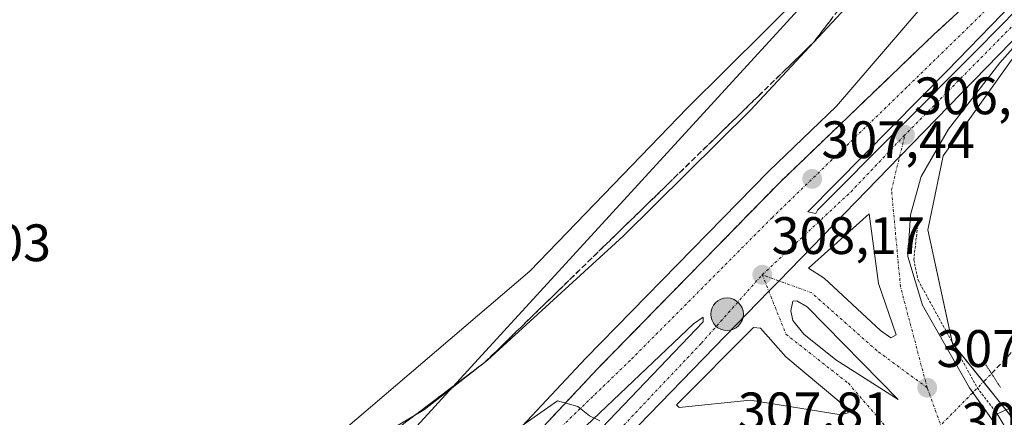
# Model space of a CAD drawing. Units: metres. Extents: x 612066 to 615562, y 4652986 to 4655354.
# Drawn here: x 612921 to 613109, y 4654416 to 4654491 of the extents above; entities that cross this region are included whole.
import ezdxf
from ezdxf.enums import TextEntityAlignment as Align

# ---------------------------------------------------------------- set-up
doc = ezdxf.new("R2010")
doc.units = ezdxf.units.M
doc.header["$MEASUREMENT"] = 0
for name, pattern in [('TRAZO_Y_PUNTO', [1, 0.5, -0.25, 0, -0.25]), ('TRAZOS', [0.75, 0.5, -0.25]), ('TRAZOS2', [0.375, 0.25, -0.125]), ('TRAZOSX2', [1.5, 1, -0.5])]:
    doc.linetypes.add(name, pattern=pattern)
for name, color, linetype, lineweight in [('Alambrada', 19, 'TRAZOS', 0), ('Camino', 19, 'Continuous', 0), ('Camino Cxs', 19, 'Continuous', 0), ('Carretera de calzada única', 19, 'Continuous', 13), ('Carretera de calzada única Cxs', 19, 'Continuous', 13), ('Carretera de calzada única eje', 19, 'TRAZO_Y_PUNTO', 0), ('Carátula', 7, 'Continuous', 5), ('Corriente artificial lineal', 5, 'TRAZOSX2', 13), ('Corriente artificial lineal oculto', 135, 'TRAZO_Y_PUNTO', 13), ('Curva de nivel normal', 36, 'Continuous', 0), ('Depósito de residuos', 6, 'Continuous', 0), ('Depósito de residuos Cxs', 6, 'Continuous', 0), ('Isleta de vial', 135, 'Continuous', 13), ('Núcleo urbano', 19, 'Continuous', 0), ('Núcleo urbano CxS', 19, 'Continuous', 0), ('Puente lineal', 2, 'TRAZOS2', 0), ('Punto de cota en terreno', 7, 'Continuous', 0), ('Punto kilométrico de carretera', 7, 'Continuous', 0), ('Rótulo de punto de cota en terreno', 19, 'Continuous', 0), ('Suelo desnudo', 252, 'Continuous', 0), ('Suelo desnudo CxS', 43, 'Continuous', 0), ('Talud superficial', 39, 'TRAZOSX2', 0), ('Tendido', 6, 'Continuous', 0)]:
    doc.layers.add(name, color=color, linetype=linetype, lineweight=lineweight)
doc.styles.add('Arial', font='txt', dxfattribs={"height": 0.2})

# ---------------------------------------------------------------- blocks, each defined once
blk = doc.blocks.new('*U157')
at = {"layer": 'Núcleo urbano CxS', "color": 19, "linetype": 'Continuous', "lineweight": 0}
blk.add_polyline3d([(613287.06, 4654289.08, 303.32), (613255.59, 4654285.32, 303.63), (613214.62, 4654330.39, 303.43), (613205.96, 4654337.06, 303.55), (613168.96, 4654365.52, 305.46), (613113.36, 4654411.76, 307.31), (613098.72, 4654429.9, 307.09), (613094.04, 4654451.56, 306.48), (613096.96, 4654465.61, 306.28), (613114.52, 4654490.2, 305.28), (613118.39, 4654488.35, 305), (613122.58, 4654486.35, 304.57), (613136.93, 4654458.67, 304.79), (613150.23, 4654446.88, 304), (613173.65, 4654435.18, 303.38), (613201.74, 4654412.93, 303.2), (613241.54, 4654381.32, 303.06), (613318.68, 4654312.19, 303.8), (613312.38, 4654303.47, 303.38), (613287.57, 4654289.28, 303.3), (613287.28, 4654289.11, 303.31), (613287.06, 4654289.08, 303.32)], close=True, dxfattribs=at)
blk = doc.blocks.new('*U164')
at = {"layer": 'Núcleo urbano CxS', "color": 19, "linetype": 'Continuous', "lineweight": 0}
for points in [[(613123.55, 4654495.36, 304.22), (613118.39, 4654488.35, 305), (613114.52, 4654490.2, 305.28), (613096.96, 4654465.61, 306.28), (613094.04, 4654451.56, 306.48), (613098.72, 4654429.9, 307.09), (613113.36, 4654411.76, 307.31), (613168.96, 4654365.52, 305.46), (613205.96, 4654337.06, 303.55), (613214.62, 4654330.39, 303.43), (613255.59, 4654285.32, 303.63)], [(612911.74, 4654296.96, 315.72), (612932.23, 4654321.34, 314.7), (612932.34, 4654321.47, 314.69), (612932.41, 4654321.55, 314.69), (612950.62, 4654341.77, 313.78), (612950.62, 4654341.77, 313.78), (612978.38, 4654373.17, 312.4), (612978.44, 4654373.24, 312.4), (613009.5, 4654406.27, 310.22), (613028.98, 4654427.08, 309.05), (613029.02, 4654427.13, 309.05), (613063.73, 4654462.64, 307.02), (613063.8, 4654462.7, 307.02), (613076.66, 4654475.04, 306.65), (613107.36, 4654510.77, 305.35)]]:
    blk.add_polyline3d(points, dxfattribs=at)
blk = doc.blocks.new('5PATER')
at = {"layer": 'Carátula', "linetype": 'Continuous', "lineweight": 5}
h = blk.add_hatch(color=250, dxfattribs=at)
edge = h.paths.add_edge_path()
edge.add_ellipse((0, 0.01), major_axis=(-1.33, -1.34), ratio=0.999422, start_angle=0, end_angle=360)
blk = doc.blocks.new('*U176')
at = {"layer": 'Carretera de calzada única Cxs', "color": 19, "linetype": 'Continuous', "lineweight": 13}
for points in [[(613126.32, 4654504.19, 304.64), (613088.67, 4654465.42, 306.73), (613065.75, 4654441.83, 308.1), (613063.82, 4654439.84, 308.2), (613030.81, 4654405.86, 310.1), (613016.67, 4654391.31, 310.88), (612998.14, 4654373.97, 311.96), (612959.87, 4654334.28, 314.11), (612932.94, 4654304.89, 315.53), (612919.47, 4654288.9, 316.11)], [(612915.68, 4654295.7, 316.28), (612942.62, 4654328.2, 314.73), (612980.63, 4654371.18, 312.54), (613011.69, 4654404.22, 310.71), (613031.17, 4654425.03, 309.52), (613065.88, 4654460.54, 307.45), (613095.17, 4654488.65, 306.01), (613112.8, 4654504.82, 305.04)]]:
    blk.add_polyline3d(points, dxfattribs=at)
for points in [[(613071.2, 4654454.93, 307.59), (613072.74, 4654454.65, 307.55), (613073.03, 4654455.27, 307.53), (613103.47, 4654485.83, 305.86), (613138.28, 4654521.21, 303.93), (613138.39, 4654521.39, 303.92), (613138.47, 4654521.59, 303.91), (613138.51, 4654521.8, 303.91), (613138.49, 4654522.02, 303.9), (613138.43, 4654522.23, 303.9), (613138.33, 4654522.42, 303.9), (613138.2, 4654522.58, 303.9), (613138.02, 4654522.71, 303.91), (613137.83, 4654522.81, 303.91), (613137.62, 4654522.86, 303.91), (613137.4, 4654522.86, 303.92), (613137.19, 4654522.82, 303.93), (613137, 4654522.73, 303.93), (613136.82, 4654522.61, 303.94), (613122.72, 4654507.62, 304.7), (613097.72, 4654481.75, 306.15), (613071.2, 4654454.93, 307.59)], [(612980.32, 4654363.56, 312.81), (612980.56, 4654363.52, 312.81), (612980.81, 4654363.53, 312.8), (612982.01, 4654364.78, 312.73), (612984.16, 4654364.82, 312.67), (613022.42, 4654403.78, 310.52), (613051.33, 4654434.01, 308.81), (613051.32, 4654434.93, 308.79), (613049.5, 4654433.67, 308.89), (613026.58, 4654411.83, 310.16), (613018.42, 4654404.94, 310.59), (613003.55, 4654390.69, 311.41), (612992.07, 4654378.87, 312.07), (612979.86, 4654365.35, 312.77), (612979.71, 4654365.16, 312.78), (612979.6, 4654364.94, 312.79), (612979.56, 4654364.7, 312.8), (612979.56, 4654364.45, 312.81), (612979.62, 4654364.21, 312.82), (612979.74, 4654363.99, 312.82), (612979.9, 4654363.81, 312.82), (612980.09, 4654363.66, 312.82), (612980.32, 4654363.56, 312.81)]]:
    blk.add_polyline3d(points, close=True, dxfattribs=at)
blk = doc.blocks.new('*U177')
at = {"layer": 'Carretera de calzada única Cxs', "color": 19, "linetype": 'Continuous', "lineweight": 13}
for points in [[(613116.17, 4654492.77, 305.2), (613107.73, 4654483.29, 305.66), (613097.93, 4654470.68, 306.19), (613092.79, 4654461.69, 306.54), (613090.72, 4654454.38, 306.74), (613090.23, 4654446.46, 306.81), (613093.03, 4654437.2, 307.01), (613101.93, 4654421.49, 307.32), (613109.56, 4654410.78, 307.43), (613110.09, 4654410.03, 307.43), (613161.27, 4654360.15, 307.15), (613202.59, 4654322.94, 307), (613218.93, 4654306.4, 307.04), (613230.39, 4654294.81, 307.02), (613248.57, 4654270.07, 306.91)], [(613224.96, 4654265.02, 306.27), (613217.67, 4654279.01, 306.5), (613211.47, 4654287.91, 306.58), (613198.8, 4654303.59, 306.75), (613179.22, 4654321.23, 306.73), (613167.73, 4654330.78, 306.85), (613101.54, 4654392.13, 307.47), (613094.42, 4654398.12, 307.54), (613083.86, 4654404.63, 307.61), (613078.07, 4654407.03, 307.84), (613063.67, 4654411.56, 308.26), (613053.47, 4654410.75, 308.72), (613045.22, 4654408.32, 309.18), (613033.24, 4654403.3, 309.91), (613016.67, 4654391.31, 310.88), (613030.81, 4654405.86, 310.1), (613063.82, 4654439.84, 308.2), (613065.75, 4654441.83, 308.1), (613088.67, 4654465.42, 306.73), (613126.32, 4654504.19, 304.64)]]:
    blk.add_polyline3d(points, dxfattribs=at)
for points in [[(613074.34, 4654442.37, 307.93), (613085.05, 4654432.41, 307.79), (613087, 4654430.98, 307.73), (613088, 4654431.58, 307.66), (613084.66, 4654441.3, 307.54), (613082.88, 4654454.55, 307.22), (613071.32, 4654444.24, 307.85), (613074.34, 4654442.37, 307.93)], [(613071.08, 4654436.88, 308.09), (613069.16, 4654438.05, 308.09), (613068.37, 4654437.99, 308.11), (613067.99, 4654436.12, 308.18), (613068.38, 4654434.32, 308.24), (613070.46, 4654431.68, 308.25), (613076.55, 4654426.79, 308.15), (613088.39, 4654419.28, 307.84), (613071.08, 4654436.88, 308.09)], [(613062.2, 4654432.81, 308.45), (613060.87, 4654432.97, 308.49), (613046.23, 4654418.24, 309.3), (613046.79, 4654417.76, 309.28), (613060.29, 4654419.13, 308.9), (613077.59, 4654416.37, 308.18), (613078.87, 4654416.73, 308.14), (613078.55, 4654417.5, 308.15), (613077.13, 4654418.96, 308.19), (613067.06, 4654427.4, 308.4), (613062.2, 4654432.81, 308.45)]]:
    blk.add_polyline3d(points, close=True, dxfattribs=at)
blk = doc.blocks.new('5HITCA')
at = {"layer": 'Carátula', "linetype": 'Continuous', "lineweight": 5}
h = blk.add_hatch(color=1, dxfattribs=at)
edge = h.paths.add_edge_path()
edge.add_arc((0, 0), 3.1, 0.0011, 360.0011)
at = {"layer": 'Carátula', "color": 250, "linetype": 'Continuous', "lineweight": 5}
blk.add_circle((0, 0, 0), 3.1, dxfattribs=at)

msp = doc.modelspace()

# ---------------------------------------------------------------- linework, layer by layer
at = {"layer": 'Alambrada', "color": 19, "linetype": 'TRAZOS', "lineweight": 0}
msp.add_polyline3d([(613092.16, 4654452.96, 306.72), (613091.37, 4654445.82, 306.88), (613092.19, 4654441.94, 307.08), (613103.42, 4654421.53, 307.37), (613107.19, 4654416.55, 307.42)], dxfattribs=at)
at = {"layer": 'Camino', "color": 19, "linetype": 'Continuous', "lineweight": 0}
msp.add_polyline3d([(613142.9, 4654441.54, 306.22), (613138.25, 4654440.56, 306.41), (613135.23, 4654438.76, 306.52), (613123.46, 4654424.86, 306.87), (613110.23, 4654411.45, 307.38), (613107.2, 4654416.56, 307.29), (613112.64, 4654418.98, 307.05), (613128.23, 4654436.16, 306.68), (613134.8, 4654444.5, 306.25), (613133.87, 4654451.09, 305.55)], dxfattribs=at)
at = {"layer": 'Camino Cxs', "color": 19, "linetype": 'Continuous', "lineweight": 0}
msp.add_polyline3d([(613142.9, 4654441.54, 306.22), (613138.25, 4654440.56, 306.41), (613135.23, 4654438.76, 306.52), (613123.46, 4654424.86, 306.87), (613110.23, 4654411.45, 307.38), (613107.2, 4654416.56, 307.29), (613112.64, 4654418.98, 307.05), (613128.23, 4654436.16, 306.68), (613134.8, 4654444.5, 306.25), (613133.87, 4654451.09, 305.55), (613138.48, 4654445.83, 306.06), (613142.9, 4654441.54, 306.22)], close=True, dxfattribs=at)
at = {"layer": 'Carretera de calzada única', "color": 19, "linetype": 'Continuous', "lineweight": 13}
for points in [[(612915.68, 4654295.7, 316.28), (612942.62, 4654328.2, 314.73), (612980.63, 4654371.18, 312.54), (613011.69, 4654404.22, 310.71), (613031.17, 4654425.03, 309.52), (613065.88, 4654460.54, 307.45), (613095.17, 4654488.65, 306.01), (613112.8, 4654504.82, 305.04), (613192.4, 4654576.94, 301.96), (613217.35, 4654599.04, 301.75)], [(613072.74, 4654454.65, 307.55), (613073.03, 4654455.27, 307.53), (613103.47, 4654485.83, 305.86), (613138.28, 4654521.21, 303.93), (613138.39, 4654521.39, 303.92), (613138.47, 4654521.59, 303.91), (613138.51, 4654521.8, 303.91), (613138.49, 4654522.02, 303.9), (613138.43, 4654522.23, 303.9), (613138.33, 4654522.42, 303.9), (613138.2, 4654522.58, 303.9), (613138.02, 4654522.71, 303.91), (613137.83, 4654522.81, 303.91), (613137.62, 4654522.86, 303.91), (613137.4, 4654522.86, 303.92), (613137.19, 4654522.82, 303.93), (613137, 4654522.73, 303.93), (613136.82, 4654522.61, 303.94), (613122.72, 4654507.62, 304.7), (613097.72, 4654481.75, 306.15), (613071.2, 4654454.93, 307.59)], [(613126.32, 4654504.19, 304.64), (613088.67, 4654465.42, 306.73), (613065.75, 4654441.83, 308.1), (613063.82, 4654439.84, 308.2), (613030.81, 4654405.86, 310.1), (613016.67, 4654391.31, 310.88)], [(613126.32, 4654504.19, 304.64), (613088.67, 4654465.42, 306.73), (613065.75, 4654441.83, 308.1), (613063.82, 4654439.84, 308.2), (613030.81, 4654405.86, 310.1), (613016.67, 4654391.31, 310.88)], [(613116.17, 4654492.77, 305.2), (613107.73, 4654483.29, 305.66), (613097.93, 4654470.68, 306.19), (613092.79, 4654461.69, 306.54), (613090.72, 4654454.38, 306.74), (613090.23, 4654446.46, 306.81), (613093.03, 4654437.2, 307.01), (613101.93, 4654421.49, 307.32), (613109.56, 4654410.78, 307.43), (613110.09, 4654410.03, 307.43), (613161.27, 4654360.15, 307.15), (613202.59, 4654322.94, 307), (613218.93, 4654306.4, 307.04), (613230.39, 4654294.81, 307.02), (613248.57, 4654270.07, 306.91), (613260.61, 4654249.17, 307), (613269.58, 4654228.76, 306.82), (613275.4, 4654209, 306.84), (613284.66, 4654163.68, 307.41), (613291.3, 4654128.32, 308.52)], [(613071.2, 4654454.93, 307.59), (613072.74, 4654454.65, 307.55)], [(613087, 4654430.98, 307.73), (613088, 4654431.58, 307.66), (613084.66, 4654441.3, 307.54), (613082.88, 4654454.55, 307.22), (613071.32, 4654444.24, 307.85), (613074.34, 4654442.37, 307.93)], [(613074.34, 4654442.37, 307.93), (613085.05, 4654432.41, 307.79), (613087, 4654430.98, 307.73)], [(613071.08, 4654436.88, 308.09), (613069.16, 4654438.05, 308.09), (613068.37, 4654437.99, 308.11), (613067.99, 4654436.12, 308.18), (613068.38, 4654434.32, 308.24), (613070.46, 4654431.68, 308.25), (613076.55, 4654426.79, 308.15), (613088.39, 4654419.28, 307.84)], [(613088.39, 4654419.28, 307.84), (613071.08, 4654436.88, 308.09)], [(612980.56, 4654363.52, 312.81), (612980.81, 4654363.53, 312.8), (612982.01, 4654364.78, 312.73), (612984.16, 4654364.82, 312.67), (613022.42, 4654403.78, 310.52), (613051.33, 4654434.01, 308.81), (613051.32, 4654434.93, 308.79), (613049.5, 4654433.67, 308.89), (613026.58, 4654411.83, 310.16), (613018.42, 4654404.94, 310.59), (613003.55, 4654390.69, 311.41), (612992.07, 4654378.87, 312.07), (612979.86, 4654365.35, 312.77), (612979.71, 4654365.16, 312.78), (612979.6, 4654364.94, 312.79), (612979.56, 4654364.7, 312.8), (612979.56, 4654364.45, 312.81), (612979.62, 4654364.21, 312.82), (612979.74, 4654363.99, 312.82), (612979.9, 4654363.81, 312.82), (612980.09, 4654363.66, 312.82), (612980.32, 4654363.56, 312.81)], [(613062.2, 4654432.81, 308.45), (613060.87, 4654432.97, 308.49), (613046.23, 4654418.24, 309.3), (613046.79, 4654417.76, 309.28), (613060.29, 4654419.13, 308.9), (613077.59, 4654416.37, 308.18)], [(613077.59, 4654416.37, 308.18), (613078.87, 4654416.73, 308.14), (613078.55, 4654417.5, 308.15), (613077.13, 4654418.96, 308.19), (613067.06, 4654427.4, 308.4), (613062.2, 4654432.81, 308.45)]]:
    msp.add_polyline3d(points, dxfattribs=at)
at = {"layer": 'Carretera de calzada única eje', "color": 19, "linetype": 'TRAZO_Y_PUNTO', "lineweight": 0}
for points in [[(613146.88, 4654528.36, 303.57), (613136.96, 4654523.73, 303.9), (613124.56, 4654512.31, 304.52), (613090.05, 4654478.65, 306.48), (613064.42, 4654453.83, 307.8), (613037.46, 4654426.7, 309.46), (613017.64, 4654407.59, 310.52), (612978.62, 4654366.91, 312.75), (612972.92, 4654356.12, 313.22)], [(613116.84, 4654497.1, 305.12), (613089.67, 4654469.56, 306.63)], [(613062.56, 4654442.99, 308.17), (613079.43, 4654458.78, 307.25), (613089.67, 4654469.56, 306.63)], [(613093.91, 4654421.51, 307.65), (613088.83, 4654440.73, 307.19), (613087.13, 4654459.1, 306.88), (613089.67, 4654469.56, 306.63)], [(613026.4, 4654403.98, 310.37), (613050.99, 4654429.99, 308.89), (613062.56, 4654442.99, 308.17)], [(613062.56, 4654442.99, 308.17), (613067.07, 4654431.68, 308.29), (613078.94, 4654422.35, 308.08), (613089.93, 4654409.66, 307.79)], [(613093.91, 4654421.51, 307.65), (613084.31, 4654428.57, 307.86), (613071.88, 4654439.6, 307.97), (613062.56, 4654442.99, 308.17)], [(613098.65, 4654408.55, 307.68), (613093.91, 4654421.51, 307.65)]]:
    msp.add_polyline3d(points, dxfattribs=at)
at = {"layer": 'Corriente artificial lineal', "color": 5, "linetype": 'TRAZOSX2', "lineweight": 13}
msp.add_polyline3d([(613106.15, 4654424.19, 307), (613131.33, 4654451.15, 305.59), (613133.38, 4654451.93, 305.49)], dxfattribs=at)
at = {"layer": 'Corriente artificial lineal oculto', "color": 135, "linetype": 'TRAZO_Y_PUNTO', "lineweight": 13}
msp.add_polyline3d([(613080.84, 4654398.52, 306.87), (613083.62, 4654401.35, 307.34), (613104.81, 4654422.83, 307.12), (613106.14, 4654424.19, 307), (613106.15, 4654424.19, 307)], dxfattribs=at)
at = {"layer": 'Curva de nivel normal', "color": 36, "linetype": 'Continuous', "lineweight": 0}
for points in [[(613083.6, 4654499.3, 305), (613060.32, 4654474.31, 305), (613036.14, 4654450.33, 305), (613010.34, 4654426.76, 305), (612998.38, 4654417.36, 305), (612991, 4654413.03, 305), (612985.59, 4654409.42, 305), (612980.6, 4654406.18, 305), (612970.66, 4654397.34, 305), (612957.67, 4654383.75, 305), (612951, 4654375.55, 305), (612943.34, 4654364.7, 305), (612931.81, 4654351.73, 305), (612913.56, 4654334.4, 305)], [(613031.69, 4654415.2, 310), (613029.71, 4654416.14, 310), (613027.49, 4654417.97, 310), (613023.66, 4654419.03, 310), (613003.83, 4654405.13, 310)]]:
    msp.add_polyline3d(points, dxfattribs=at)
at = {"layer": 'Depósito de residuos', "color": 6, "linetype": 'Continuous', "lineweight": 0}
msp.add_polyline3d([(613195.23, 4654598.86, 302.29), (613117.81, 4654528.44, 303.24), (613098.91, 4654535.7, 302.2), (613090.19, 4654523.86, 302.66), (613077.95, 4654504.13, 302.62), (613048.27, 4654474.64, 304.51), (613018.38, 4654443.69, 304.74), (612982.89, 4654413.36, 303.41), (612961.92, 4654395.08, 303.35), (612946.35, 4654377.22, 303.28), (612932.65, 4654359.98, 303.17), (612914.6, 4654342.74, 303.08)], dxfattribs=at)
at = {"layer": 'Depósito de residuos Cxs', "color": 6, "linetype": 'Continuous', "lineweight": 0}
msp.add_polyline3d([(613077.95, 4654504.13, 302.62), (613048.27, 4654474.64, 304.51), (613018.38, 4654443.69, 304.74), (612982.89, 4654413.36, 303.41), (612961.92, 4654395.08, 303.35), (612946.35, 4654377.22, 303.28), (612932.65, 4654359.98, 303.17), (612914.6, 4654342.74, 303.08)], dxfattribs=at)
at = {"layer": 'Isleta de vial', "color": 135, "linetype": 'Continuous', "lineweight": 13}
for points in [[(613072.74, 4654454.65, 308.55), (613073.03, 4654455.27, 308.3), (613103.47, 4654485.83, 305.93), (613138.28, 4654521.21, 304), (613138.39, 4654521.39, 304), (613138.47, 4654521.59, 303.99), (613138.51, 4654521.8, 303.99), (613138.49, 4654522.02, 303.99), (613138.43, 4654522.23, 303.98), (613138.33, 4654522.42, 303.98), (613138.2, 4654522.58, 303.98), (613138.02, 4654522.71, 303.98), (613137.83, 4654522.81, 303.98), (613137.62, 4654522.86, 303.98), (613137.4, 4654522.86, 303.98), (613137.19, 4654522.82, 303.99), (613137, 4654522.73, 303.99), (613136.82, 4654522.61, 303.99), (613122.72, 4654507.62, 304.78), (613097.72, 4654481.75, 306.2), (613071.2, 4654454.93, 308.12), (613072.74, 4654454.65, 308.55)], [(613087, 4654430.98, 307.85), (613088, 4654431.58, 307.77), (613084.66, 4654441.3, 307.67), (613082.88, 4654454.55, 307.36), (613071.32, 4654444.24, 307.98), (613074.34, 4654442.37, 308.06), (613085.05, 4654432.41, 307.96), (613087, 4654430.98, 307.85)], [(613088.39, 4654419.28, 307.89), (613071.08, 4654436.88, 308.25), (613069.16, 4654438.05, 308.26), (613068.37, 4654437.99, 308.26), (613067.99, 4654436.12, 308.33), (613068.38, 4654434.32, 308.29), (613070.46, 4654431.68, 308.28), (613076.55, 4654426.79, 308.22), (613088.39, 4654419.28, 307.89)], [(612980.56, 4654363.52, 312.9), (612980.81, 4654363.53, 312.9), (612982.01, 4654364.78, 312.86), (612984.16, 4654364.82, 312.78), (613022.42, 4654403.78, 310.59), (613051.33, 4654434.01, 308.95), (613051.32, 4654434.93, 308.91), (613049.5, 4654433.67, 309.01), (613026.58, 4654411.83, 310.32), (613018.42, 4654404.94, 310.67), (613003.55, 4654390.69, 311.52), (612992.07, 4654378.87, 312.2), (612979.86, 4654365.35, 312.86), (612979.71, 4654365.16, 312.87), (612979.6, 4654364.94, 312.88), (612979.56, 4654364.7, 312.89), (612979.56, 4654364.45, 312.9), (612979.62, 4654364.21, 312.9), (612979.74, 4654363.99, 312.91), (612979.9, 4654363.81, 312.91), (612980.09, 4654363.66, 312.91), (612980.32, 4654363.56, 312.9), (612980.56, 4654363.52, 312.9)], [(613077.59, 4654416.37, 308.32), (613078.87, 4654416.73, 308.22), (613078.55, 4654417.5, 308.24), (613077.13, 4654418.96, 308.32), (613067.06, 4654427.4, 308.53), (613062.2, 4654432.81, 308.67), (613060.87, 4654432.97, 308.71), (613046.23, 4654418.24, 309.34), (613046.79, 4654417.76, 309.34), (613060.29, 4654419.13, 309.06), (613077.59, 4654416.37, 308.32)]]:
    msp.add_polyline3d(points, dxfattribs=at)
at = {"layer": 'Núcleo urbano', "color": 19, "linetype": 'Continuous', "lineweight": 0}
for points in [[(613217.67, 4654605.44, 300.32), (613216.6, 4654604.47, 300.31), (613217.14, 4654603.74, 300.47), (613212.5, 4654599.56, 301.7), (613197.31, 4654585.87, 301.81), (613110.46, 4654507.6, 304.93), (613107.36, 4654510.77, 305.35), (613076.66, 4654475.04, 306.65), (613063.8, 4654462.71, 307.02), (613063.73, 4654462.64, 307.02), (613029.02, 4654427.13, 309.05), (613028.98, 4654427.08, 309.05), (613009.5, 4654406.27, 310.22), (612978.44, 4654373.24, 312.4), (612978.38, 4654373.17, 312.4), (612950.62, 4654341.77, 313.78), (612950.61, 4654341.77, 313.78), (612932.41, 4654321.55, 314.69), (612932.34, 4654321.47, 314.69), (612932.23, 4654321.34, 314.7), (612911.74, 4654296.96, 315.72)], [(613255.59, 4654285.32, 303.63), (613253.34, 4654287.8, 303.78), (613214.62, 4654330.39, 303.43), (613205.96, 4654337.06, 303.55), (613168.96, 4654365.52, 305.46), (613113.35, 4654411.76, 307.31), (613112.09, 4654413.33, 307.27), (613110.96, 4654414.73, 307.24), (613108.88, 4654417.31, 307.21), (613104.6, 4654422.62, 307.14), (613099.01, 4654429.54, 307.08), (613098.72, 4654429.9, 307.09), (613098.66, 4654430.18, 307.08), (613094.04, 4654451.56, 306.48), (613096.96, 4654465.61, 306.28), (613114.52, 4654490.2, 305.28), (613116.94, 4654489.04, 305.09), (613118.39, 4654488.35, 305)], [(613255.59, 4654285.32, 303.63), (613253.34, 4654287.8, 303.78), (613214.62, 4654330.39, 303.43), (613205.96, 4654337.06, 303.55), (613168.96, 4654365.52, 305.46), (613113.35, 4654411.76, 307.31), (613112.09, 4654413.33, 307.27), (613110.96, 4654414.73, 307.24), (613108.88, 4654417.31, 307.21), (613104.6, 4654422.62, 307.14), (613099.01, 4654429.54, 307.08), (613098.72, 4654429.9, 307.09), (613098.66, 4654430.18, 307.08), (613094.04, 4654451.56, 306.48), (613096.96, 4654465.61, 306.28), (613114.52, 4654490.2, 305.28), (613116.94, 4654489.04, 305.09), (613118.39, 4654488.35, 305)]]:
    msp.add_polyline3d(points, dxfattribs=at)
at = {"layer": 'Puente lineal', "color": 2, "linetype": 'TRAZOS2', "lineweight": 0}
msp.add_polyline3d([(613104.64, 4654426.51, 308.69), (613106.15, 4654424.19, 308.5), (613107.85, 4654421.55, 307.19)], dxfattribs=at)
at = {"layer": 'Suelo desnudo', "color": 252, "linetype": 'Continuous', "lineweight": 0}
msp.add_polyline3d([(613217.67, 4654605.44, 300.32), (613216.6, 4654604.47, 300.31), (613217.14, 4654603.74, 300.47), (613212.5, 4654599.56, 301.7), (613197.31, 4654585.87, 301.81), (613110.46, 4654507.6, 304.93), (613107.36, 4654510.77, 305.35), (613076.66, 4654475.04, 306.65), (613063.8, 4654462.71, 307.02), (613063.73, 4654462.64, 307.02), (613029.02, 4654427.13, 309.05), (613028.98, 4654427.08, 309.05), (613009.5, 4654406.27, 310.22), (612978.44, 4654373.24, 312.4), (612978.38, 4654373.17, 312.4), (612950.62, 4654341.77, 313.78), (612950.61, 4654341.77, 313.78), (612932.41, 4654321.55, 314.69), (612932.34, 4654321.47, 314.69), (612932.23, 4654321.34, 314.7), (612911.74, 4654296.96, 315.72)], dxfattribs=at)
at = {"layer": 'Suelo desnudo CxS', "color": 43, "linetype": 'Continuous', "lineweight": 0}
msp.add_polyline3d([(613107.36, 4654510.77, 305.35), (613076.66, 4654475.04, 306.65), (613063.8, 4654462.7, 307.02), (613063.73, 4654462.64, 307.02), (613029.02, 4654427.13, 309.05), (613028.98, 4654427.08, 309.05), (613009.5, 4654406.27, 310.22), (612978.44, 4654373.24, 312.4), (612978.38, 4654373.17, 312.4), (612950.62, 4654341.77, 313.78), (612950.61, 4654341.77, 313.78), (612932.41, 4654321.55, 314.69), (612932.34, 4654321.47, 314.69), (612932.23, 4654321.34, 314.7), (612911.74, 4654296.96, 315.72)], dxfattribs=at)
at = {"layer": 'Talud superficial', "color": 39, "linetype": 'TRAZOSX2', "lineweight": 0}
for points in [[(613097.33, 4654519.65, 304.66), (613083.43, 4654501.6, 304.66), (613080.64, 4654498, 304.66), (613072.3, 4654487.17, 304.66), (613061.89, 4654477.03, 304.66), (613058.42, 4654473.66, 304.66), (613041.07, 4654456.76, 304.66), (613037.6, 4654453.39, 304.66), (613020.25, 4654436.49, 304.66), (613016.78, 4654433.12, 304.66), (613009.84, 4654426.36, 304.66), (613006.07, 4654423.51, 304.66), (612998.54, 4654417.8, 304.66), (612994.77, 4654414.95, 304.66), (612991, 4654412.09, 304.66), (612987.23, 4654409.24, 304.66), (612983.46, 4654406.38, 304.66), (612979.69, 4654403.53, 304.66), (612972.16, 4654397.82, 304.66), (612968.39, 4654394.97, 304.66), (612936.28, 4654356.76, 304.66), (612922, 4654343.36, 304.66), (612918.43, 4654340, 304.66)], [(613120.13, 4654511.46, 304.71), (613116.46, 4654508.14, 304.71), (613112.8, 4654504.82, 304.71), (613109.27, 4654501.59, 304.71), (613105.75, 4654498.35, 304.71), (613102.22, 4654495.12, 304.71), (613098.7, 4654491.88, 304.71), (613095.17, 4654488.65, 304.71)], [(612994.77, 4654414.95, 304.73), (612996.03, 4654415.9, 304.56), (612997.28, 4654416.85, 304.44), (612998.54, 4654417.8, 304.4), (612999.79, 4654418.75, 304.41), (613001.05, 4654419.7, 304.43), (613002.3, 4654420.65, 304.4), (613003.56, 4654421.6, 304.35), (613004.81, 4654422.56, 304.28), (613006.07, 4654423.51, 304.18), (613007.33, 4654424.46, 304.25), (613008.58, 4654425.41, 304.34), (613009.84, 4654426.36, 304.4), (613011, 4654427.49, 304.34), (613012.15, 4654428.61, 304.32), (613013.31, 4654429.74, 304.4), (613014.47, 4654430.87, 304.44), (613015.62, 4654431.99, 304.42), (613016.78, 4654433.12, 304.38), (613017.94, 4654434.24, 304.41), (613019.09, 4654435.37, 304.39), (613020.25, 4654436.49, 304.27), (613021.41, 4654437.62, 304.07), (613022.56, 4654438.74, 304.1), (613023.72, 4654439.87, 304.2), (613024.88, 4654441, 304.12), (613026.03, 4654442.12, 303.86), (613027.19, 4654443.25, 303.65), (613028.35, 4654444.38, 303.83), (613029.5, 4654445.5, 303.95), (613030.66, 4654446.63, 303.92), (613031.82, 4654447.76, 303.79), (613032.97, 4654448.88, 303.85), (613034.13, 4654450.01, 303.97), (613035.29, 4654451.14, 303.97), (613036.44, 4654452.26, 303.85), (613037.6, 4654453.39, 303.87), (613038.76, 4654454.51, 304.02), (613039.91, 4654455.64, 304.05), (613041.07, 4654456.76, 303.95), (613042.23, 4654457.89, 303.88), (613043.38, 4654459.01, 303.98), (613044.54, 4654460.14, 304.03), (613045.7, 4654461.27, 303.89), (613046.85, 4654462.39, 303.66), (613048.01, 4654463.52, 303.7), (613049.17, 4654464.65, 304.01), (613050.32, 4654465.77, 304.12), (613051.48, 4654466.9, 304.03), (613052.64, 4654468.03, 304.03), (613053.79, 4654469.15, 304.17), (613054.95, 4654470.28, 304.23), (613056.11, 4654471.41, 304.15), (613057.26, 4654472.53, 304.05), (613058.42, 4654473.66, 304.11), (613059.58, 4654474.78, 304.2), (613060.73, 4654475.91, 304.17), (613061.89, 4654477.03, 304.08), (613063.05, 4654478.16, 304.11), (613064.2, 4654479.28, 304.26), (613065.36, 4654480.41, 304.33), (613066.52, 4654481.54, 304.31), (613067.67, 4654482.66, 304.32), (613068.83, 4654483.79, 304.42), (613069.99, 4654484.92, 304.53), (613071.14, 4654486.04, 304.59), (613072.3, 4654487.17, 304.64), (613073.23, 4654488.37, 304.59), (613074.15, 4654489.58, 304.51), (613075.08, 4654490.78, 304.38), (613076.01, 4654491.98, 304.21)], [(613098.7, 4654491.88, 305.84), (613097.52, 4654490.8, 305.91), (613096.35, 4654489.73, 305.98), (613095.17, 4654488.65, 306.01), (613094.09, 4654487.61, 306.03), (613093, 4654486.57, 306.08), (613091.92, 4654485.53, 306.14), (613090.83, 4654484.49, 306.22), (613089.75, 4654483.44, 306.27), (613088.66, 4654482.4, 306.32), (613087.58, 4654481.36, 306.38), (613086.49, 4654480.32, 306.45), (613085.41, 4654479.28, 306.52), (613084.32, 4654478.24, 306.57), (613083.24, 4654477.2, 306.62), (613082.15, 4654476.16, 306.68), (613081.07, 4654475.12, 306.73), (613079.98, 4654474.07, 306.76), (613078.9, 4654473.03, 306.8), (613077.81, 4654471.99, 306.84), (613076.73, 4654470.95, 306.91), (613075.64, 4654469.91, 306.94), (613074.56, 4654468.87, 307), (613073.47, 4654467.83, 307.06), (613072.39, 4654466.79, 307.12), (613071.3, 4654465.75, 307.18), (613070.22, 4654464.7, 307.23), (613069.13, 4654463.66, 307.33), (613068.05, 4654462.62, 307.38), (613066.96, 4654461.58, 307.44), (613065.88, 4654460.54, 307.45), (613064.72, 4654459.36, 307.49), (613063.57, 4654458.17, 307.58), (613062.41, 4654456.99, 307.64), (613061.25, 4654455.81, 307.71), (613060.1, 4654454.62, 307.75), (613058.94, 4654453.44, 307.86), (613057.78, 4654452.26, 307.92), (613056.63, 4654451.07, 308.01), (613055.47, 4654449.89, 308.05), (613054.31, 4654448.71, 308.15), (613053.16, 4654447.52, 308.22), (613052, 4654446.34, 308.3), (613050.84, 4654445.15, 308.36), (613049.69, 4654443.97, 308.46), (613048.53, 4654442.78, 308.56), (613047.37, 4654441.6, 308.63), (613046.21, 4654440.41, 308.69), (613045.05, 4654439.23, 308.72), (613043.89, 4654438.05, 308.79), (613042.74, 4654436.86, 308.85), (613041.58, 4654435.68, 308.94), (613040.42, 4654434.5, 308.98), (613039.27, 4654433.31, 309.06), (613038.11, 4654432.13, 309.12), (613036.95, 4654430.95, 309.2), (613035.8, 4654429.76, 309.26), (613034.64, 4654428.58, 309.34), (613033.48, 4654427.4, 309.37), (613032.33, 4654426.21, 309.44), (613031.17, 4654425.03, 309.52), (613030.09, 4654423.87, 309.6), (613029, 4654422.72, 309.66), (613027.92, 4654421.56, 309.72), (613026.84, 4654420.4, 309.8), (613025.76, 4654419.25, 309.86), (613024.68, 4654418.09, 309.92), (613023.6, 4654416.93, 309.96), (613022.51, 4654415.78, 310.03)], [(613095.17, 4654488.65, 310.84), (613085.41, 4654479.28, 310.84), (613082.15, 4654476.16, 310.84), (613078.9, 4654473.03, 310.84), (613075.64, 4654469.91, 310.84), (613065.88, 4654460.54, 310.84), (613052, 4654446.34, 310.84), (613048.53, 4654442.78, 310.84), (613045.05, 4654439.23, 310.84), (613031.17, 4654425.03, 310.84), (613027.92, 4654421.56, 310.84), (613024.68, 4654418.09, 310.84), (613023.6, 4654416.93, 310.84), (613021.43, 4654414.62, 310.84)]]:
    msp.add_polyline3d(points, dxfattribs=at)
at = {"layer": 'Tendido', "color": 6, "linetype": 'Continuous', "lineweight": 0}
msp.add_polyline3d([(612993.4, 4654410.4, 306.16), (613099.74, 4654526.58, 303.64)], dxfattribs=at)

# ---------------------------------------------------------------- block references
at = {"layer": 'Carretera de calzada única Cxs', "color": 19, "linetype": 'Continuous', "lineweight": 13}
for name in ['*U176', '*U177']:
    msp.add_blockref(name, (0, 0), dxfattribs=at)
at = {"layer": 'Núcleo urbano CxS', "color": 19, "linetype": 'Continuous', "lineweight": 0}
for name in ['*U164', '*U157']:
    msp.add_blockref(name, (0, 0), dxfattribs=at)
at = {"layer": 'Punto de cota en terreno', "linetype": 'Continuous', "lineweight": 0}
for p in [(613089.68, 4654469.56, 306.67), (613072.05, 4654461.21, 307.44), (613062.57, 4654442.99, 308.17), (613093.92, 4654421.51, 307.67)]:
    msp.add_blockref('5PATER', p, dxfattribs=at)
at = {"layer": 'Punto kilométrico de carretera', "linetype": 'Continuous', "lineweight": 0}
msp.add_blockref('5HITCA', (613055.88, 4654435.49, 308.62), dxfattribs=at)

# ---------------------------------------------------------------- texts
at = {"layer": 'Rótulo de punto de cota en terreno', "color": 19, "linetype": 'Continuous', "lineweight": 0, "style": 'Arial'}
for s, p in [('306,67', (613091.44, 4654471.32)), ('307,44', (613073.81, 4654462.97)), ('308,17', (613064.33, 4654444.75)), ('303,03', (612898.22, 4654443.38)), ('307,67', (613095.68, 4654423.27)), ('307,81', (613057.92, 4654411.42)), ('307,68', (613100.42, 4654409.48))]:
    msp.add_text(s, height=7, dxfattribs=at).set_placement(p, align=Align.BOTTOM_LEFT)

doc.saveas('drawing.dxf')
